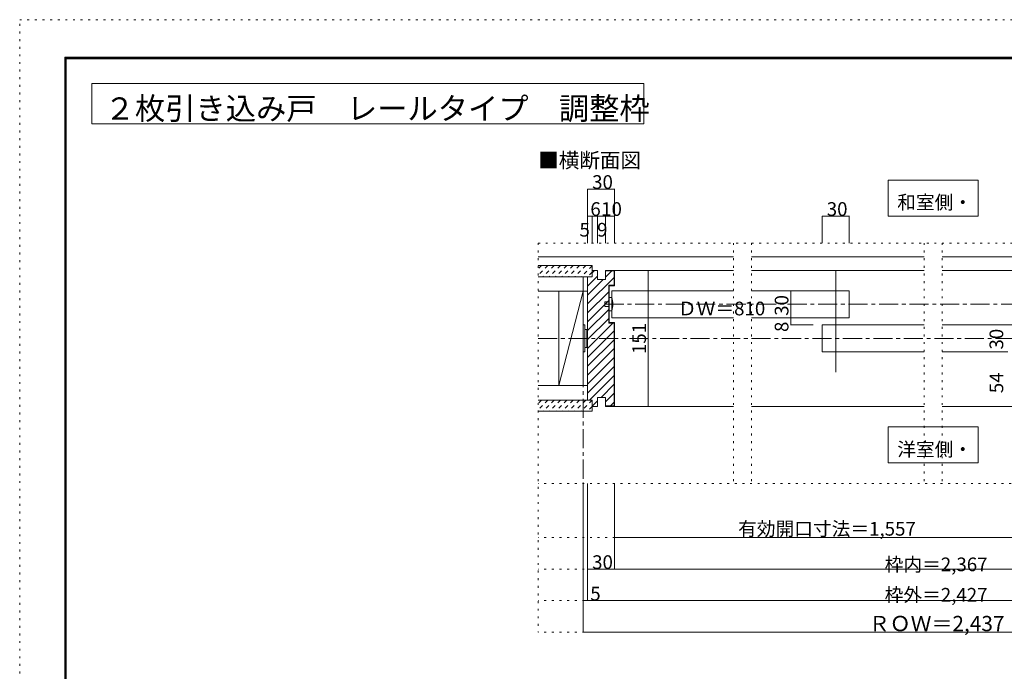
# Model space of a CAD drawing. Units: millimetres. Extents: x -6140 to 6160, y -4455 to 4425.
# Drawn here: x -6140 to 424, y 81 to 4425 of the extents above; entities that cross this region are included whole.
import ezdxf

# ---------------------------------------------------------------- set-up
doc = ezdxf.new("R2010")
doc.units = ezdxf.units.MM
doc.header["$LTSCALE"] = 30
for name, pattern in [('JWW_CENTER1', [6.773333, 4.233333, -0.846667, 0.846667, -0.846667]), ('JWW_DASHED1', [1.693333, 0.846667, -0.846667]), ('JWW_HOJO', [1.693333, -1.27, 0.423333])]:
    doc.linetypes.add(name, pattern=pattern)
for name, color, linetype in [('0-0_補助線', 7, 'Continuous'), ('0-1_通り芯', 7, 'Continuous'), ('0-2_柱', 7, 'Continuous'), ('0-3_仕上げ', 7, 'Continuous'), ('0-4_枠', 7, 'Continuous'), ('0-6_扉', 7, 'Continuous'), ('0-7_金物', 7, 'Continuous'), ('0-A_文字', 7, 'Continuous'), ('0-B_寸法', 7, 'Continuous'), ('0-C_ハッチ', 7, 'Continuous'), ('F-0_補助線', 7, 'Continuous'), ('F-1_枠', 7, 'Continuous')]:
    doc.layers.add(name, color=color, linetype=linetype)

msp = doc.modelspace()

# ---------------------------------------------------------------- linework, layer by layer
at = {"layer": '0-0_補助線', "color": 120, "linetype": 'JWW_HOJO', "lineweight": 5}
for p, q in [((-2684, 2936.1), (2703.8, 2936.1)), ((-2684, 2936.1), (-2684, 342)), ((-1382, 2936.1), (-1382, 1332)), ((-1262, 2936.1), (-1262, 1332)), ((-110, 2936.1), (-110, 1332)), ((10, 2936.1), (10, 1332)), ((2703.8, 1332), (-2684, 1332)), ((2703.8, 972), (-2684, 972)), ((2703.8, 762), (-2684, 762)), ((2703.8, 552), (-2684, 552)), ((2703.8, 342), (-2684, 342))]:
    msp.add_line(p, q, dxfattribs=at)
at = {"layer": '0-1_通り芯', "color": 120, "linetype": 'JWW_CENTER1', "lineweight": 5}
for p, q in [((-2384, 2711.1), (-2384, 342)), ((-2240, 2528.1), (2194, 2528.1)), ((-2684, 2300.1), (2703.8, 2300.1))]:
    msp.add_line(p, q, dxfattribs=at)
at = {"layer": '0-2_柱', "color": 7, "linetype": 'Continuous', "lineweight": 9}
for p, q in [((-2546, 2615.1), (-2384, 2615.1)), ((-2384, 2615.1), (-2546, 1985.1)), ((-2546, 1985.1), (-2546, 2615.1)), ((-2384, 2615.1), (-2384, 1985.1)), ((-2384, 1985.1), (-2546, 1985.1))]:
    msp.add_line(p, q, dxfattribs=at)
at = {"layer": '0-3_仕上げ', "color": 40, "linetype": 'Continuous', "lineweight": 15}
for p, q in [((-2684, 2843.1), (-1382, 2843.1)), ((-1262, 2843.1), (-110, 2843.1)), ((10, 2843.1), (1354, 2843.1)), ((-2684, 2786.1), (-2324, 2786.1)), ((-2324, 2786.1), (-2324, 2711.1)), ((-2684, 2711.1), (-2324, 2711.1)), ((-2354, 2711.1), (-2354, 2615.1)), ((-2684, 2615.1), (-2354, 2615.1)), ((-2684, 1985.1), (-2354, 1985.1)), ((-2354, 1985.1), (-2354, 1889.1)), ((-2684, 1889.1), (-2324, 1889.1)), ((-2324, 1889.1), (-2324, 1814.1)), ((-2684, 1814.1), (-2324, 1814.1))]:
    msp.add_line(p, q, dxfattribs=at)
at = {"layer": '0-4_枠', "color": 92, "linetype": 'Continuous', "lineweight": 13}
for p, q in [((-2354, 2711.1), (-2354, 1889.1)), ((-2324, 2711.1), (-2354, 2711.1)), ((-2324, 2711.1), (-2324, 2753.1)), ((-2288, 2753.1), (-2324, 2753.1)), ((-2288, 2693.1), (-2288, 2753.1)), ((-2234, 2693.1), (-2288, 2693.1)), ((-2234, 2753.1), (-2174, 2753.1)), ((-2234, 2693.1), (-2234, 2753.1)), ((-2234, 2750.1), (-2177, 2750.1)), ((-2177, 2750.1), (-2177, 2654.1)), ((-2174, 2753.1), (-2174, 2651.1)), ((-2213, 2654.1), (-2213, 2402.1)), ((-2177, 2654.1), (-2213, 2654.1)), ((-2210, 2651.1), (-2210, 2405.1)), ((-2174, 2651.1), (-2210, 2651.1)), ((-2213, 2402.1), (-2177, 2402.1)), ((-2210, 2405.1), (-2174, 2405.1)), ((-2177, 1850.1), (-2177, 2402.1)), ((-2174, 1847.1), (-2174, 2405.1)), ((-2288, 1907.1), (-2288, 1847.1)), ((-2234, 1907.1), (-2288, 1907.1)), ((-2234, 1907.1), (-2234, 1847.1)), ((-2324, 1889.1), (-2354, 1889.1)), ((-2324, 1889.1), (-2324, 1847.1)), ((-2288, 1847.1), (-2324, 1847.1)), ((-2234, 1850.1), (-2177, 1850.1)), ((-2234, 1847.1), (-2174, 1847.1))]:
    msp.add_line(p, q, dxfattribs=at)
at = {"layer": '0-4_枠', "color": 120, "linetype": 'Continuous', "lineweight": 5}
for p, q in [((-2174, 2753.1), (-1382, 2753.1)), ((-1262, 2753.1), (-110, 2753.1)), ((10, 2753.1), (1354, 2753.1)), ((-2174, 1847.1), (-1382, 1847.1)), ((-1262, 1847.1), (-110, 1847.1)), ((10, 1847.1), (612, 1847.1))]:
    msp.add_line(p, q, dxfattribs=at)
at = {"layer": '0-6_扉', "color": 92, "linetype": 'Continuous', "lineweight": 13}
msp.add_line((-700, 2753.1), (-700, 2075.1), dxfattribs=at)
at = {"layer": '0-6_扉', "color": 200, "linetype": 'Continuous', "lineweight": 20}
for p, q in [((-2192, 2438.1), (-2192, 2618.1)), ((-2192, 2618.1), (-1382, 2618.1)), ((-1262, 2618.1), (-610, 2618.1)), ((-610, 2618.1), (-610, 2438.1)), ((-2192, 2438.1), (-1382, 2438.1)), ((-1262, 2438.1), (-610, 2438.1)), ((-790, 2210.1), (-790, 2390.1)), ((-790, 2390.1), (-110, 2390.1)), ((10, 2390.1), (792, 2390.1)), ((-790, 2210.1), (-110, 2210.1)), ((10, 2210.1), (447.8, 2210.1))]:
    msp.add_line(p, q, dxfattribs=at)
at = {"layer": '0-7_金物', "color": 7, "linetype": 'Continuous', "lineweight": 9}
for p, q in [((-2210, 2573.1), (-2210, 2483.1)), ((-2192, 2573.1), (-2210, 2573.1)), ((-2240, 2543.1), (-2210, 2543.1)), ((-2240, 2513.1), (-2240, 2543.1)), ((-2210, 2513.1), (-2240, 2513.1)), ((-2210, 2483.1), (-2192, 2483.1)), ((-2372, 2390.1), (-2384, 2390.1)), ((-2384, 2210.1), (-2384, 2390.1)), ((-2372, 2390.1), (-2372, 2210.1)), ((-2372, 2360.1), (-2360, 2360.1)), ((-2360, 2360.1), (-2360, 2240.1)), ((-2360, 2354.1), (-2354, 2354.1)), ((-2372, 2240.1), (-2360, 2240.1)), ((-2360, 2246.1), (-2354, 2246.1)), ((-2372, 2210.1), (-2384, 2210.1))]:
    msp.add_line(p, q, dxfattribs=at)
msp.add_arc((-2357.7, 2528.1), 171.7, 344.81071, 15.18929, dxfattribs=at)
at = {"layer": '0-A_文字', "color": 92, "linetype": 'Continuous', "lineweight": 13}
for p, q in [((-5660, 4000), (-5660, 3730)), ((-5660, 4000), (-1978.6, 4000)), ((-1978.6, 4000), (-1978.6, 3730)), ((-5660, 3730), (-1978.6, 3730))]:
    msp.add_line(p, q, dxfattribs=at)
at = {"layer": '0-A_文字', "color": 7, "linetype": 'Continuous', "lineweight": 9}
for p, q in [((-350, 3356.1), (-350, 3116.1)), ((250, 3356.1), (-350, 3356.1)), ((250, 3116.1), (250, 3356.1)), ((-350, 3116.1), (250, 3116.1)), ((-350, 1709.5), (-350, 1469.5)), ((250, 1709.5), (-350, 1709.5)), ((250, 1469.5), (250, 1709.5)), ((-350, 1469.5), (250, 1469.5))]:
    msp.add_line(p, q, dxfattribs=at)
at = {"layer": '0-B_寸法', "color": 120, "linetype": 'Continuous', "lineweight": 5}
for p, q in [((-2354, 3296.1), (-2174, 3296.1)), ((-2354, 3296.1), (-2354, 2936.1)), ((-2174, 3296.1), (-2174, 2936.1)), ((-2354, 3116.1), (-2174, 3116.1)), ((-2324, 3116.1), (-2324, 2936.1)), ((-2288, 3116.1), (-2288, 2936.1)), ((-2234, 3116.1), (-2234, 2936.1)), ((-790, 3116.1), (-610, 3116.1)), ((-790, 2936.1), (-790, 3116.1)), ((-610, 2936.1), (-610, 3116.1)), ((-1949.8, 2753.1), (-2114, 2753.1)), ((-1949.8, 2753.1), (-1949.8, 1847.1)), ((-1000.3, 2618.1), (-1000.3, 2390.1)), ((-850, 2618.1), (-1000.3, 2618.1)), ((-850, 2438.1), (-1000.3, 2438.1)), ((-1000.3, 2390.1), (-850, 2390.1)), ((-1949.8, 1847.1), (-2114, 1847.1)), ((-2384, 342), (-2384, 1332)), ((-2354, 552), (-2354, 1332)), ((-2174, 1332), (-2174, 972)), ((-2174, 972), (2194, 972)), ((-2174, 762), (-2174, 972)), ((-2354, 762), (-2174, 762)), ((-2174, 762), (2194, 762)), ((-2354, 552), (-2384, 552)), ((-2354, 552), (2374, 552)), ((2403.8, 342), (-2384, 342))]:
    msp.add_line(p, q, dxfattribs=at)
at = {"layer": '0-B_寸法', "color": 7, "linetype": 'Continuous', "lineweight": 9, "const_width": 3}
for points in [[(-2352.5, 3296.1, 0.414214), (-2354, 3297.6, 0.414214), (-2355.5, 3296.1, 0.414214), (-2354, 3294.6, 0.414214)], [(-2172.5, 3296.1, 0.414214), (-2174, 3297.6, 0.414214), (-2175.5, 3296.1, 0.414214), (-2174, 3294.6, 0.414214)], [(-2352.5, 3116.1, 0.414214), (-2354, 3117.6, 0.414214), (-2355.5, 3116.1, 0.414214), (-2354, 3114.6, 0.414214)], [(-2322.5, 3116.1, 0.414214), (-2324, 3117.6, 0.414214), (-2325.5, 3116.1, 0.414214), (-2324, 3114.6, 0.414214)], [(-2286.5, 3116.1, 0.414214), (-2288, 3117.6, 0.414214), (-2289.5, 3116.1, 0.414214), (-2288, 3114.6, 0.414214)], [(-2232.5, 3116.1, 0.414214), (-2234, 3117.6, 0.414214), (-2235.5, 3116.1, 0.414214), (-2234, 3114.6, 0.414214)], [(-2172.5, 3116.1, 0.414214), (-2174, 3117.6, 0.414214), (-2175.5, 3116.1, 0.414214), (-2174, 3114.6, 0.414214)], [(-788.5, 3116.1, 0.414214), (-790, 3117.6, 0.414214), (-791.5, 3116.1, 0.414214), (-790, 3114.6, 0.414214)], [(-608.5, 3116.1, 0.414214), (-610, 3117.6, 0.414214), (-611.5, 3116.1, 0.414214), (-610, 3114.6, 0.414214)], [(-1948.3, 2753.1, 0.414214), (-1949.8, 2754.6, 0.414214), (-1951.3, 2753.1, 0.414214), (-1949.8, 2751.6, 0.414214)], [(-998.8, 2618.1, 0.414214), (-1000.3, 2619.6, 0.414214), (-1001.8, 2618.1, 0.414214), (-1000.3, 2616.6, 0.414214)], [(-998.8, 2438.1, 0.414214), (-1000.3, 2439.6, 0.414214), (-1001.8, 2438.1, 0.414214), (-1000.3, 2436.6, 0.414214)], [(-998.8, 2390.1, 0.414214), (-1000.3, 2391.6, 0.414214), (-1001.8, 2390.1, 0.414214), (-1000.3, 2388.6, 0.414214)], [(-1948.3, 1847.1, 0.414214), (-1949.8, 1848.6, 0.414214), (-1951.3, 1847.1, 0.414214), (-1949.8, 1845.6, 0.414214)], [(-2172.5, 972, 0.414214), (-2174, 973.5, 0.414214), (-2175.5, 972, 0.414214), (-2174, 970.5, 0.414214)], [(-2352.5, 762, 0.414214), (-2354, 763.5, 0.414214), (-2355.5, 762, 0.414214), (-2354, 760.5, 0.414214)], [(-2172.5, 762, 0.414214), (-2174, 763.5, 0.414214), (-2175.5, 762, 0.414214), (-2174, 760.5, 0.414214)], [(-2382.5, 552, 0.414214), (-2384, 553.5, 0.414214), (-2385.5, 552, 0.414214), (-2384, 550.5, 0.414214)], [(-2352.5, 552, 0.414214), (-2354, 553.5, 0.414214), (-2355.5, 552, 0.414214), (-2354, 550.5, 0.414214)], [(-2382.5, 342, 0.414214), (-2384, 343.5, 0.414214), (-2385.5, 342, 0.414214), (-2384, 340.5, 0.414214)]]:
    msp.add_lwpolyline(points, format="xyb", close=True, dxfattribs=at)
at = {"layer": '0-C_ハッチ', "color": 120, "linetype": 'JWW_DASHED1', "lineweight": 5}
for p, q in [((-2662.1, 2786.1), (-2684, 2764.2)), ((-2619.7, 2786.1), (-2684, 2721.8)), ((-2577.2, 2786.1), (-2652.2, 2711.1)), ((-2534.8, 2786.1), (-2609.8, 2711.1)), ((-2492.4, 2786.1), (-2567.4, 2711.1)), ((-2450, 2786.1), (-2525, 2711.1)), ((-2407.5, 2786.1), (-2482.5, 2711.1)), ((-2365.1, 2786.1), (-2440.1, 2711.1)), ((-2324, 2784.8), (-2397.7, 2711.1)), ((-2324, 2742.4), (-2355.3, 2711.1)), ((-2662.1, 1889.1), (-2684, 1867.2)), ((-2619.7, 1889.1), (-2684, 1824.8)), ((-2577.2, 1889.1), (-2652.2, 1814.1)), ((-2534.8, 1889.1), (-2609.8, 1814.1)), ((-2492.4, 1889.1), (-2567.4, 1814.1)), ((-2450, 1889.1), (-2525, 1814.1)), ((-2407.5, 1889.1), (-2482.5, 1814.1)), ((-2365.1, 1889.1), (-2440.1, 1814.1)), ((-2322.7, 1889.1), (-2397.7, 1814.1)), ((-2324, 1845.4), (-2355.3, 1814.1))]:
    msp.add_line(p, q, dxfattribs=at)
at = {"layer": '0-C_ハッチ', "color": 120, "linetype": 'Continuous', "lineweight": 5}
for p, q in [((-2354, 2648.9), (-2288, 2714.9)), ((-2354, 2530.1), (-2177, 2707.1)), ((-2354, 2589.5), (-2250.4, 2693.1)), ((-2324, 2738.3), (-2309.2, 2753.1)), ((-2234, 2709.5), (-2193.4, 2750.1)), ((-2354, 2470.7), (-2213, 2611.7)), ((-2354, 2411.3), (-2213, 2552.3)), ((-2354, 2351.9), (-2213, 2492.9)), ((-2354, 2292.5), (-2213, 2433.5)), ((-2354, 2233.1), (-2185, 2402.1)), ((-2354, 2173.7), (-2177, 2350.7)), ((-2354, 2114.3), (-2177, 2291.3)), ((-2354, 2054.9), (-2177, 2231.9)), ((-2354, 1995.5), (-2177, 2172.5)), ((-2354, 1936.1), (-2177, 2113.1)), ((-2341.6, 1889.1), (-2177, 2053.7)), ((-2264.2, 1907.1), (-2177, 1994.3)), ((-2234, 1877.9), (-2177, 1934.9)), ((-2324, 1847.3), (-2288, 1883.3)), ((-2202.4, 1850.1), (-2177, 1875.5))]:
    msp.add_line(p, q, dxfattribs=at)
at = {"layer": 'F-0_補助線', "color": 120, "linetype": 'JWW_HOJO', "lineweight": 5}
for p, q in [((-6140.1, -4455), (-6140.1, 4425)), ((-6140.1, 4425), (6159.9, 4425))]:
    msp.add_line(p, q, dxfattribs=at)
at = {"layer": 'F-1_枠', "color": 200, "linetype": 'Continuous', "lineweight": 20}
for p, q in [((-5840.1, 4175), (-5840.1, -4205)), ((-5840.1, 4175), (5859.9, 4175)), ((-5840.1, 4170), (5859.9, 4170)), ((-5840.1, 4165), (5859.9, 4165)), ((-5835.1, 4175), (-5835.1, -4205)), ((-5830.1, 4175), (-5830.1, -4205))]:
    msp.add_line(p, q, dxfattribs=at)

# ---------------------------------------------------------------- texts
at = {"layer": '0-A_文字', "color": 92, "linetype": 'Continuous', "lineweight": 13, "insert": (-5573.7, 3759), "char_height": 147.955, "width": 3495, "attachment_point": 7}
msp.add_mtext('{\\fＭＳ ゴシック|b0|i0|c128|p49;２枚引き込み戸\u3000レールタイプ\u3000調整枠}', dxfattribs=at)
at = {"layer": '0-A_文字', "color": 7, "linetype": 'Continuous', "lineweight": 9, "attachment_point": 7}
for s, insert, char_height, width in [('{\\fＭＳ ゴシック|b0|i0|c128|p49;■横断面図}', (-2684, 3437.4), 100.584, 660), ('{\\fＭＳ ゴシック|b0|i0|c128|p49;和室側・}', (-290, 3161.8), 91.44, 480), ('{\\fＭＳ ゴシック|b0|i0|c128|p49;洋室側・}', (-290, 1515.2), 91.44, 480)]:
    msp.add_mtext(s, dxfattribs=dict(at, insert=insert, char_height=char_height, width=width))
at = {"layer": '0-B_寸法', "color": 7, "linetype": 'Continuous', "lineweight": 211, "attachment_point": 7}
for s, insert, char_height, width in [('{\\fＭＳ ゴシック|b0|i0|c128|p49;30}', (-2324, 3296.8), 91.44, 120), ('{\\fＭＳ ゴシック|b0|i0|c128|p49;6}', (-2336, 3116.8), 91.44, 60), ('{\\fＭＳ ゴシック|b0|i0|c128|p49;10}', (-2264, 3116.8), 91.44, 120), ('{\\fＭＳ ゴシック|b0|i0|c128|p49;5}', (-2408.4, 2978.8), 91.44, 60), ('{\\fＭＳ ゴシック|b0|i0|c128|p49;9}', (-2291, 2978.8), 91.44, 60), ('{\\fＭＳ ゴシック|b0|i0|c128|p49;5}', (-2336.5, 552.7), 91.44, 60), ('{\\fＭＳ ゴシック|b0|i0|c128|p49;ＲＯＷ＝2,437}', (-479.1, 348), 101.991, 870)]:
    msp.add_mtext(s, dxfattribs=dict(at, insert=insert, char_height=char_height, width=width))
at = {"layer": '0-B_寸法', "color": 7, "linetype": 'Continuous', "lineweight": 0, "char_height": 91.44, "attachment_point": 7}
for s, insert, width in [('{\\fＭＳ ゴシック|b0|i0|c128|p49;30}', (-760, 3116.8), 120), ('{\\fＭＳ ゴシック|b0|i0|c128|p49;ＤＷ＝810}', (-1751.9, 2453.8), 540), ('{\\fＭＳ ゴシック|b0|i0|c128|p49;有効開口寸法＝1,557}', (-1351, 985), 1140), ('{\\fＭＳ ゴシック|b0|i0|c128|p49;30}', (-2324, 762.7), 120), ('{\\fＭＳ ゴシック|b0|i0|c128|p49;枠内＝2,367}', (-374, 747.7), 660), ('{\\fＭＳ ゴシック|b0|i0|c128|p49;枠外＝2,427}', (-374, 545), 660)]:
    msp.add_mtext(s, dxfattribs=dict(at, insert=insert, width=width))
at = {"layer": '0-B_寸法', "color": 7, "linetype": 'Continuous', "lineweight": 0, "char_height": 91.44, "attachment_point": 7, "rotation": 90}
for s, insert, width in [('{\\fＭＳ ゴシック|b0|i0|c128|p49;30}', (-1015.3, 2450.8), 120), ('{\\fＭＳ ゴシック|b0|i0|c128|p49;151}', (-1964.8, 2195.8), 180), ('{\\fＭＳ ゴシック|b0|i0|c128|p49;54}', (416.7, 1934.8), 120)]:
    msp.add_mtext(s, dxfattribs=dict(at, insert=insert, width=width))
at = {"layer": '0-B_寸法', "color": 7, "linetype": 'Continuous', "lineweight": 211, "char_height": 91.44, "attachment_point": 7, "rotation": 90}
for s, insert, width in [('{\\fＭＳ ゴシック|b0|i0|c128|p49;8}', (-1015.3, 2342.8), 60), ('{\\fＭＳ ゴシック|b0|i0|c128|p49;30}', (416.7, 2225.8), 120)]:
    msp.add_mtext(s, dxfattribs=dict(at, insert=insert, width=width))

doc.saveas('drawing.dxf')
